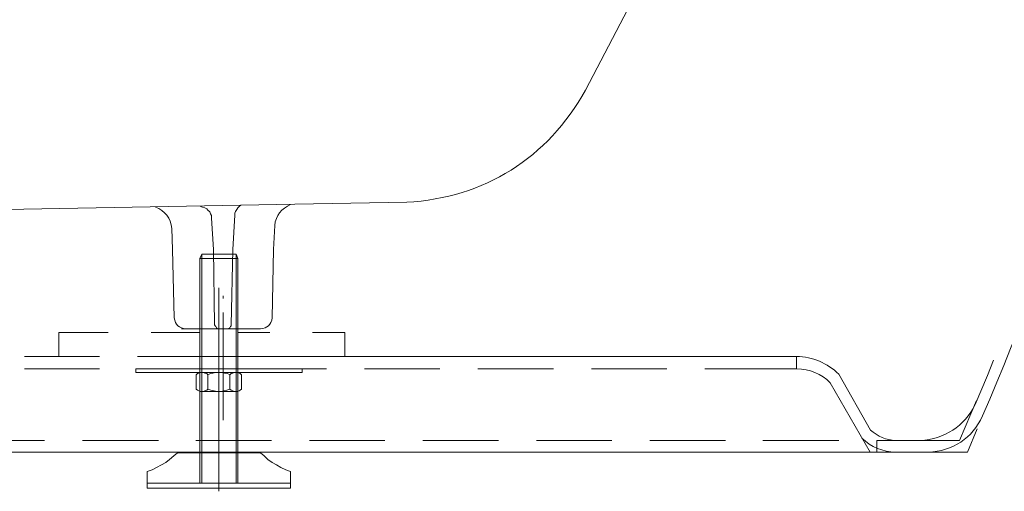
# Model space of a CAD drawing. Units: inches. Extents: x 149.1 to 237.4, y -281.8 to -216.8.
# Drawn here: x 188.1 to 199.1, y -271.5 to -266.3 of the extents above; entities that cross this region are included whole.
import ezdxf

# ---------------------------------------------------------------- set-up
doc = ezdxf.new("R2010")
doc.units = ezdxf.units.IN
doc.header["$MEASUREMENT"] = 0
doc.layers.add('图层 1', color=7, linetype='Continuous')

msp = doc.modelspace()

# ---------------------------------------------------------------- linework, layer by layer
at = {"layer": '图层 1', "lineweight": 9}
for points in [[(199.034, -258.187), (194.388, -267.068)], [(191.139, -268.341), (180.828, -268.532)], [(190.208, -268.498), (190.208, -268.47), (190.194, -268.45), (190.188, -268.429), (190.167, -268.409), (190.153, -268.395), (190.133, -268.381), (190.105, -268.375), (190.085, -268.368)], [(190.536, -268.354), (190.516, -268.368), (190.502, -268.381), (190.489, -268.402), (190.475, -268.423), (190.468, -268.443), (190.468, -268.464)], [(192.39, -268.32), (191.139, -268.341)], [(190.229, -268.847), (190.208, -268.498)], [(190.447, -268.847), (190.468, -268.464)], [(189.77, -268.847), (189.764, -268.614)], [(190.899, -268.847), (190.913, -268.58)], [(189.791, -269.613), (189.77, -268.847)], [(190.077, -268.95), (190.099, -268.901)], [(190.077, -268.95), (190.077, -271.118)], [(190.502, -268.95), (190.077, -268.95)], [(190.099, -268.901), (190.099, -271.112)], [(190.482, -268.901), (190.099, -268.901)], [(190.242, -269.688), (190.229, -268.847)], [(190.427, -269.688), (190.447, -268.847)], [(190.482, -268.901), (190.482, -271.057)], [(190.502, -268.95), (190.482, -268.901)], [(190.502, -271.118), (190.502, -268.95)], [(190.885, -269.613), (190.899, -268.847)], [(190.29, -269.278), (190.29, -271.549)], [(190.338, -269.394), (190.338, -269.367)], [(190.338, -270.756), (190.338, -269.551)], [(190.242, -269.688), (190.249, -269.702), (190.256, -269.709), (190.263, -269.723), (190.269, -269.73), (190.283, -269.736), (190.297, -269.736)], [(190.372, -269.736), (190.386, -269.736), (190.4, -269.73), (190.413, -269.723), (190.42, -269.709), (190.427, -269.702), (190.427, -269.688)], [(188.498, -270.044), (188.498, -269.777)], [(188.498, -269.777), (189.052, -269.777)], [(189.531, -269.777), (190.077, -269.777)], [(189.873, -269.736), (190.707, -269.736)], [(189.921, -269.736), (190.755, -269.736)], [(190.249, -269.736), (190.324, -269.736)], [(190.502, -269.777), (190.858, -269.777)], [(190.632, -269.736), (190.632, -269.736)], [(191.337, -269.777), (191.699, -269.777)], [(191.699, -269.777), (191.699, -270.044)], [(188.956, -270.044), (188.114, -270.044)], [(190.229, -270.044), (189.381, -270.044)], [(190.707, -270.044), (190.167, -270.044)], [(191.494, -270.044), (190.646, -270.044)], [(191.98, -270.044), (191.132, -270.044)], [(192.76, -270.044), (191.919, -270.044)], [(193.246, -270.044), (192.397, -270.044)], [(194.032, -270.044), (193.184, -270.044)], [(194.511, -270.044), (193.67, -270.044)], [(195.298, -270.044), (194.457, -270.044)], [(195.784, -270.044), (194.936, -270.044)], [(196.749, -270.044), (195.722, -270.044)], [(196.749, -270.044), (196.208, -270.044)], [(196.749, -270.181), (196.749, -270.044)], [(198.747, -270.578), (198.883, -270.256), (198.952, -270.085)], [(188.956, -270.181), (188.114, -270.181)], [(189.36, -270.222), (189.36, -270.181)], [(189.36, -270.181), (191.221, -270.181)], [(191.221, -270.222), (189.36, -270.222)], [(190.229, -270.181), (189.381, -270.181)], [(190.167, -270.249), (190.153, -270.235), (190.133, -270.229), (190.119, -270.222), (190.099, -270.222), (190.085, -270.222), (190.064, -270.229), (190.051, -270.235), (190.037, -270.249)], [(190.037, -270.407), (190.037, -270.249)], [(190.099, -270.222), (190.482, -270.222)], [(190.413, -270.249), (190.386, -270.235), (190.352, -270.229), (190.324, -270.222), (190.29, -270.222), (190.256, -270.222), (190.221, -270.229), (190.194, -270.235), (190.167, -270.249)], [(190.167, -270.407), (190.167, -270.249)], [(190.413, -270.222), (190.482, -270.222)], [(190.543, -270.249), (190.529, -270.235), (190.516, -270.229), (190.495, -270.222), (190.482, -270.222), (190.461, -270.222), (190.447, -270.229), (190.427, -270.235), (190.413, -270.249)], [(190.413, -270.407), (190.413, -270.249)], [(190.543, -270.407), (190.543, -270.249)], [(191.494, -270.181), (190.646, -270.181)], [(191.221, -270.181), (191.221, -270.222)], [(192.76, -270.181), (191.919, -270.181)], [(194.032, -270.181), (193.184, -270.181)], [(195.298, -270.181), (194.457, -270.181)], [(196.749, -270.181), (195.722, -270.181)], [(197.576, -270.865), (197.221, -270.242)], [(197.57, -271.112), (197.125, -270.338)], [(190.037, -270.407), (190.051, -270.42), (190.064, -270.427), (190.085, -270.434), (190.099, -270.434), (190.119, -270.434), (190.133, -270.427), (190.153, -270.42), (190.167, -270.407)], [(190.099, -270.434), (190.482, -270.434)], [(190.167, -270.407), (190.201, -270.42), (190.235, -270.427), (190.269, -270.434), (190.311, -270.434), (190.345, -270.427), (190.379, -270.42), (190.413, -270.407)], [(190.413, -270.407), (190.427, -270.42), (190.447, -270.427), (190.461, -270.434), (190.482, -270.434), (190.495, -270.434), (190.516, -270.427), (190.529, -270.42), (190.543, -270.407)], [(190.502, -271.057), (190.502, -270.475)], [(198.569, -270.982), (198.76, -270.536)], [(190.338, -270.756), (190.338, -270.756)], [(198.658, -271.112), (198.767, -270.851)], [(188.341, -270.982), (187.498, -270.982)], [(189.613, -270.982), (188.765, -270.982)], [(190.879, -270.982), (190.03, -270.982)], [(192.144, -270.982), (191.303, -270.982)], [(193.417, -270.982), (192.568, -270.982)], [(194.683, -270.982), (193.841, -270.982)], [(195.955, -270.982), (195.106, -270.982)], [(197.221, -270.982), (196.372, -270.982)], [(197.645, -270.982), (197.645, -271.112)], [(198.131, -270.982), (197.645, -270.982)], [(197.645, -270.982), (197.645, -271.112)], [(198.131, -270.982), (198.569, -270.982)], [(196.831, -271.112), (161.159, -271.112)], [(178.995, -271.112), (197.542, -271.112)], [(189.489, -271.33), (189.545, -271.31), (189.592, -271.283), (189.647, -271.255), (189.695, -271.228), (189.736, -271.194), (189.784, -271.152), (189.825, -271.118)], [(189.825, -271.118), (190.755, -271.118)], [(190.077, -271.057), (190.077, -271.46)], [(190.099, -271.057), (190.099, -271.46)], [(190.482, -271.057), (190.482, -271.46)], [(190.502, -271.057), (190.502, -271.46)], [(190.755, -271.118), (190.796, -271.152), (190.837, -271.194), (190.885, -271.228), (190.933, -271.255), (190.981, -271.283), (191.036, -271.31), (191.091, -271.33)], [(197.214, -271.112), (196.831, -271.112)], [(197.214, -271.112), (196.831, -271.112)], [(197.494, -271.112), (198.22, -271.112)], [(197.542, -271.112), (198.22, -271.112)], [(198.22, -271.112), (198.658, -271.112)], [(189.489, -271.46), (189.489, -271.33)], [(191.091, -271.46), (191.091, -271.33)], [(189.489, -271.46), (189.489, -271.46)], [(191.091, -271.46), (189.489, -271.46)], [(189.489, -271.46), (189.489, -271.515)], [(191.091, -271.46), (191.091, -271.46)], [(191.091, -271.46), (191.091, -271.515)], [(189.489, -271.515), (191.091, -271.515)], [(190.7, -271.515), (190.7, -271.515)]]:
    msp.add_lwpolyline(points, dxfattribs=at)
for points in [[(198.828, -270.708), (200.555, -266.706), (201.449, -262.375), (201.456, -258.016)], [(192.39, -268.32), (193.257, -268.272), (193.966, -267.828), (194.388, -267.068)], [(189.764, -268.614), (189.752, -268.498), (189.686, -268.414), (189.579, -268.375)], [(191.091, -268.347), (190.989, -268.387), (190.926, -268.469), (190.913, -268.58)], [(189.791, -269.613), (189.8, -269.686), (189.847, -269.73), (189.921, -269.736)], [(190.755, -269.736), (190.829, -269.73), (190.875, -269.686), (190.885, -269.613)], [(197.221, -270.242), (197.092, -270.116), (196.928, -270.047), (196.749, -270.044)], [(197.125, -270.338), (197.026, -270.237), (196.892, -270.182), (196.749, -270.181)], [(198.131, -270.982), (198.404, -270.966), (198.622, -270.823), (198.747, -270.578)], [(198.22, -271.112), (198.496, -271.101), (198.713, -270.957), (198.828, -270.708)], [(197.576, -270.865), (197.654, -270.937), (197.751, -270.977), (197.857, -270.982)], [(197.48, -270.954), (197.581, -271.055), (197.714, -271.11), (197.857, -271.112)]]:
    msp.add_open_spline(points, degree=3, dxfattribs=at)

doc.saveas('drawing.dxf')
